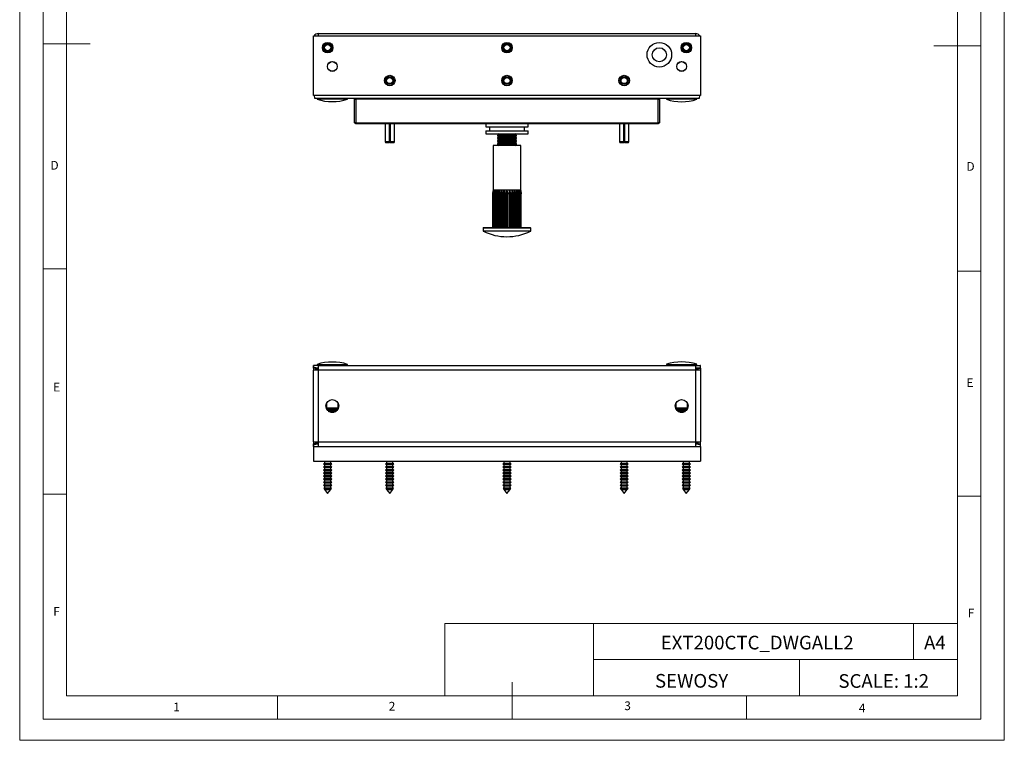
# Model space of a CAD drawing. Units: millimetres. Extents: x 0 to 420, y 0 to 594.
# Drawn here: x 0 to 420, y 0 to 307 of the extents above; entities that cross this region are included whole.
import ezdxf

# ---------------------------------------------------------------- set-up
doc = ezdxf.new("R2010")
doc.units = ezdxf.units.MM
doc.header["$LTSCALE"] = 2
doc.layers.add('FORMAT', color=7, linetype='Continuous')
doc.styles.add('SLDTEXTSTYLE0', font='TXT', dxfattribs={"width": 0.75})
doc.styles.add('SLDTEXTSTYLE1', font='TXT', dxfattribs={"width": 0.605})

msp = doc.modelspace()

# ---------------------------------------------------------------- linework, layer by layer
at = {"color": 7, "linetype": 'Continuous', "lineweight": 18}
for p, q in [((0.06, 594.11), (0.06, 0.11)), ((420.06, 594.11), (420.06, 0.11)), ((10.06, 585.11), (10.06, 9.11)), ((410.06, 583.19), (410.06, 9.11)), ((20.06, 19.11), (20.06, 575.11)), ((400.06, 19.11), (400.06, 575.11)), ((10.06, 297.11), (30.06, 297.11)), ((410.06, 296.15), (390.06, 296.15)), ((20.06, 201.11), (10.06, 201.11)), ((400.06, 200.15), (410.06, 200.15)), ((20.06, 105.11), (10.06, 105.11)), ((400.06, 104.15), (410.06, 104.15)), ((181.43, 49.95), (181.43, 19.11)), ((181.43, 49.95), (400.06, 49.95)), ((244.84, 49.95), (244.84, 19.11)), ((381.38, 49.95), (381.38, 34.53)), ((400.06, 34.53), (400.06, 49.95)), ((244.84, 34.53), (400.06, 34.53)), ((332.7, 34.53), (332.7, 19.11)), ((400.06, 34.53), (400.06, 19.11)), ((210.06, 9.11), (210.06, 24.9)), ((400.06, 19.11), (20.06, 19.11)), ((110.06, 19.11), (110.06, 9.11)), ((400.06, 19.11), (210.06, 19.11)), ((310.06, 19.11), (310.06, 9.11)), ((20.06, 9.11), (10.06, 9.11)), ((394.11, 9.11), (20.06, 9.11)), ((410.06, 9.11), (394.11, 9.11)), ((0.06, 0.11), (420.06, 0.11))]:
    msp.add_line(p, q, dxfattribs=at)
at = {"color": 7, "linetype": 'Continuous', "lineweight": 25}
for p, q in [((125.41, 275), (125.41, 300.4)), ((125.41, 300.4), (290.41, 300.4)), ((127.41, 301.4), (127.41, 300.4)), ((127.41, 301.4), (288.41, 301.4)), ((288.41, 300.4), (288.41, 301.4)), ((290.41, 300.4), (290.41, 275)), ((290.41, 275), (125.41, 275)), ((125.66, 275), (125.85, 273.9)), ((125.85, 273.9), (289.97, 273.9)), ((126.91, 273.9), (126.91, 273.4)), ((139.91, 273.4), (126.91, 273.4)), ((139.91, 273.4), (139.91, 273.9)), ((142.91, 273.4), (143.41, 273.9)), ((142.91, 273.4), (143.41, 273.4)), ((142.91, 263.4), (142.91, 273.4)), ((143.41, 273.9), (143.41, 273.4)), ((143.41, 273.4), (143.41, 263.4)), ((272.41, 273.4), (143.41, 273.4)), ((272.41, 273.9), (272.91, 273.4)), ((272.41, 273.9), (272.41, 273.4)), ((272.41, 263.4), (272.41, 273.4)), ((272.41, 273.4), (272.91, 273.4)), ((272.91, 273.4), (272.91, 263.4)), ((275.91, 273.9), (275.91, 273.4)), ((288.91, 273.4), (275.91, 273.4)), ((288.91, 273.4), (288.91, 273.9)), ((289.97, 273.9), (290.17, 275)), ((143.41, 263.4), (142.91, 263.4)), ((143.41, 262.9), (142.91, 263.4)), ((143.41, 263.4), (272.41, 263.4)), ((143.41, 263.4), (143.41, 262.9)), ((272.41, 262.9), (143.41, 262.9)), ((155.91, 262.9), (155.91, 255.47)), ((157.76, 255.47), (157.76, 262.9)), ((157.8, 262.9), (157.8, 254.97)), ((158.03, 262.9), (158.03, 254.97)), ((158.07, 255.47), (158.07, 262.9)), ((159.91, 255.47), (159.91, 262.9)), ((198.91, 262.9), (198.91, 261.7)), ((198.91, 261.7), (216.91, 261.7)), ((200.41, 261.7), (200.41, 259.9)), ((215.41, 259.9), (215.41, 261.7)), ((216.91, 261.7), (216.91, 262.9)), ((255.91, 262.9), (255.91, 255.47)), ((257.76, 255.47), (257.76, 262.9)), ((257.8, 262.9), (257.8, 254.97)), ((258.03, 262.9), (258.03, 254.97)), ((258.07, 255.47), (258.07, 262.9)), ((259.91, 255.47), (259.91, 262.9)), ((272.91, 263.4), (272.41, 263.4)), ((272.41, 263.4), (272.41, 262.9)), ((272.91, 263.4), (272.41, 262.9)), ((198.91, 259.9), (198.91, 258.7)), ((198.91, 259.9), (216.91, 259.9)), ((198.91, 258.7), (216.91, 258.7)), ((204.6, 258.65), (203.91, 258.17)), ((203.91, 258.17), (203.91, 257.88)), ((203.91, 258.17), (204.56, 258.17)), ((203.91, 257.88), (204.6, 257.4)), ((203.91, 257.88), (204.56, 257.88)), ((204.6, 257.4), (203.91, 256.92)), ((203.91, 256.92), (203.91, 256.63)), ((203.91, 256.92), (204.56, 256.92)), ((203.91, 256.63), (204.6, 256.15)), ((203.91, 256.63), (204.56, 256.63)), ((204.53, 258.7), (204.6, 258.65)), ((204.56, 258.17), (211.91, 258.17)), ((204.56, 257.88), (211.91, 257.88)), ((204.56, 256.92), (211.91, 256.92)), ((204.56, 256.63), (211.91, 256.63)), ((204.6, 258.65), (205.14, 258.65)), ((204.6, 257.4), (205.14, 257.4)), ((205.14, 258.65), (211.22, 258.65)), ((205.14, 257.4), (211.22, 257.4)), ((211.22, 258.65), (211.29, 258.7)), ((211.91, 258.17), (211.22, 258.65)), ((211.22, 257.4), (211.91, 257.88)), ((211.91, 256.92), (211.22, 257.4)), ((211.22, 256.15), (211.91, 256.63)), ((211.91, 257.88), (211.91, 258.17)), ((211.91, 256.63), (211.91, 256.92)), ((216.91, 258.7), (216.91, 259.9)), ((155.91, 255.47), (156.04, 254.97)), ((155.91, 255.47), (157.76, 255.47)), ((156.04, 254.97), (157.77, 254.97)), ((157.77, 254.97), (157.76, 255.47)), ((157.8, 254.97), (157.77, 254.97)), ((158.06, 254.97), (157.8, 254.97)), ((158.03, 254.97), (158.06, 254.97)), ((158.06, 254.97), (158.07, 255.47)), ((158.06, 254.97), (159.79, 254.97)), ((158.07, 255.47), (159.91, 255.47)), ((159.79, 254.97), (159.91, 255.47)), ((202.01, 253.7), (202.01, 234.7)), ((213.81, 253.7), (202.01, 253.7)), ((204.6, 256.15), (203.91, 255.67)), ((203.91, 255.67), (203.91, 255.38)), ((203.91, 255.67), (204.56, 255.67)), ((203.91, 255.38), (204.6, 254.9)), ((203.91, 255.38), (204.56, 255.38)), ((204.6, 254.9), (203.91, 254.42)), ((203.91, 254.42), (203.91, 254.13)), ((203.91, 254.42), (204.56, 254.42)), ((203.91, 254.13), (204.53, 253.7)), ((203.91, 254.13), (204.56, 254.13)), ((204.56, 255.67), (211.91, 255.67)), ((204.56, 255.38), (211.91, 255.38)), ((204.56, 254.42), (211.91, 254.42)), ((204.56, 254.13), (211.91, 254.13)), ((204.6, 256.15), (205.14, 256.15)), ((204.6, 254.9), (205.14, 254.9)), ((205.14, 256.15), (211.22, 256.15)), ((205.14, 254.9), (211.22, 254.9)), ((211.91, 255.67), (211.22, 256.15)), ((211.22, 254.9), (211.91, 255.38)), ((211.91, 254.42), (211.22, 254.9)), ((211.29, 253.7), (211.91, 254.13)), ((211.91, 255.38), (211.91, 255.67)), ((211.91, 254.13), (211.91, 254.42)), ((213.81, 234.7), (213.81, 253.7)), ((255.91, 255.47), (256.04, 254.97)), ((255.91, 255.47), (257.76, 255.47)), ((256.04, 254.97), (257.77, 254.97)), ((257.77, 254.97), (257.76, 255.47)), ((257.8, 254.97), (257.77, 254.97)), ((258.06, 254.97), (257.8, 254.97)), ((258.03, 254.97), (258.06, 254.97)), ((258.06, 254.97), (258.07, 255.47)), ((258.06, 254.97), (259.79, 254.97)), ((258.07, 255.47), (259.91, 255.47)), ((259.79, 254.97), (259.91, 255.47)), ((201.88, 233.16), (201.82, 233.16)), ((201.82, 218.7), (201.82, 233.16)), ((201.88, 218.7), (201.88, 233.16)), ((202.17, 233.16), (202, 233.16)), ((202, 218.7), (202, 233.16)), ((202.13, 234.7), (202.01, 234.7)), ((202.46, 234.7), (202.13, 234.7)), ((202.17, 218.7), (202.17, 233.16)), ((202.68, 233.16), (202.4, 233.16)), ((202.4, 218.7), (202.4, 233.16)), ((203.01, 234.7), (202.46, 234.7)), ((202.68, 218.7), (202.68, 233.16)), ((203.74, 234.7), (203.01, 234.7)), ((203.01, 218.7), (203.01, 234.7)), ((203.39, 233.16), (203.01, 233.16)), ((203.01, 218.7), (203.01, 233.16)), ((203.39, 218.7), (203.39, 233.16)), ((204.64, 234.7), (203.74, 234.7)), ((203.74, 218.7), (203.74, 234.7)), ((204.28, 233.16), (203.82, 233.16)), ((203.82, 218.7), (203.82, 233.16)), ((204.28, 218.7), (204.28, 233.16)), ((205.66, 234.7), (204.64, 234.7)), ((204.64, 218.7), (204.64, 234.7)), ((205.3, 233.16), (204.78, 233.16)), ((204.78, 218.7), (204.78, 233.16)), ((205.3, 218.7), (205.3, 233.16)), ((206.76, 234.7), (205.66, 234.7)), ((205.66, 218.7), (205.66, 234.7)), ((206.43, 233.16), (205.86, 233.16)), ((205.86, 218.7), (205.86, 233.16)), ((206.43, 218.7), (206.43, 233.16)), ((207.91, 234.7), (206.76, 234.7)), ((206.76, 218.7), (206.76, 234.7)), ((207.61, 233.16), (207.02, 233.16)), ((207.02, 218.7), (207.02, 233.16)), ((207.61, 218.7), (207.61, 233.16)), ((207.91, 218.7), (207.91, 234.7)), ((209.06, 234.7), (207.91, 234.7)), ((208.21, 218.7), (208.21, 233.16)), ((208.81, 233.16), (208.21, 233.16)), ((208.81, 218.7), (208.81, 233.16)), ((209.06, 218.7), (209.06, 234.7)), ((210.17, 234.7), (209.06, 234.7)), ((209.97, 233.16), (209.4, 233.16)), ((209.4, 218.7), (209.4, 233.16)), ((209.97, 218.7), (209.97, 233.16)), ((210.17, 218.7), (210.17, 234.7)), ((211.19, 234.7), (210.17, 234.7)), ((210.52, 218.7), (210.52, 233.16)), ((211.05, 233.16), (210.52, 233.16)), ((211.05, 218.7), (211.05, 233.16)), ((212.09, 234.7), (211.19, 234.7)), ((211.19, 218.7), (211.19, 234.7)), ((212.01, 233.16), (211.55, 233.16)), ((211.55, 218.7), (211.55, 233.16)), ((212.01, 218.7), (212.01, 233.16)), ((212.82, 234.7), (212.09, 234.7)), ((212.09, 218.7), (212.09, 234.7)), ((212.81, 233.16), (212.43, 233.16)), ((212.43, 218.7), (212.43, 233.16)), ((212.81, 218.7), (212.81, 233.16)), ((213.36, 234.7), (212.82, 234.7)), ((212.82, 218.7), (212.82, 234.7)), ((213.43, 233.16), (213.15, 233.16)), ((213.15, 218.7), (213.15, 233.16)), ((213.7, 234.7), (213.36, 234.7)), ((213.43, 218.7), (213.43, 233.16)), ((213.83, 233.16), (213.66, 233.16)), ((213.66, 218.7), (213.66, 233.16)), ((213.81, 234.7), (213.7, 234.7)), ((213.83, 218.7), (213.83, 233.16)), ((214.01, 233.16), (213.95, 233.16)), ((213.95, 218.7), (213.95, 233.16)), ((214.01, 218.7), (214.01, 233.16)), ((197.76, 218.5), (197.76, 217.32)), ((197.96, 218.7), (217.86, 218.7)), ((218.06, 217.32), (218.06, 218.5)), ((125.41, 158.82), (125.41, 159.9)), ((125.49, 159.9), (125.41, 159.9)), ((125.49, 158.9), (125.49, 159.9)), ((127.41, 159.9), (125.49, 159.9)), ((126.91, 160.4), (126.91, 159.9)), ((126.91, 160.4), (134.17, 160.4)), ((127.41, 159.9), (288.41, 159.9)), ((127.41, 159.9), (127.41, 157.9)), ((134.17, 160.4), (139.91, 160.4)), ((139.91, 159.9), (139.91, 160.4)), ((275.91, 160.4), (275.91, 159.9)), ((275.91, 160.4), (283.17, 160.4)), ((283.17, 160.4), (288.91, 160.4)), ((288.41, 157.9), (288.41, 159.9)), ((288.41, 159.9), (290.33, 159.9)), ((288.91, 159.9), (288.91, 160.4)), ((290.41, 159.9), (290.33, 159.9)), ((290.33, 159.9), (290.33, 158.9)), ((290.41, 158.82), (290.41, 159.9)), ((126.41, 158.82), (125.41, 158.82)), ((125.41, 158.82), (125.41, 157.9)), ((125.41, 127.4), (125.41, 157.9)), ((127.41, 157.9), (125.41, 157.9)), ((126.41, 158.9), (125.49, 158.9)), ((126.41, 158.9), (127.41, 158.9)), ((127.41, 157.9), (126.41, 158.9)), ((126.41, 157.9), (126.41, 158.9)), ((288.41, 157.9), (127.41, 157.9)), ((127.41, 157.9), (127.41, 127.4)), ((289.41, 158.9), (288.41, 157.9)), ((288.41, 158.9), (289.41, 158.9)), ((288.41, 127.4), (288.41, 157.9)), ((290.41, 157.9), (288.41, 157.9)), ((289.41, 157.9), (289.41, 158.9)), ((289.41, 158.9), (290.33, 158.9)), ((289.41, 158.82), (290.41, 158.82)), ((290.41, 158.82), (290.41, 157.9)), ((290.41, 157.9), (290.41, 127.4)), ((130.91, 143.77), (130.91, 141.91)), ((135.91, 141.91), (135.91, 143.75)), ((279.91, 143.77), (279.91, 141.91)), ((284.91, 141.91), (284.91, 143.75)), ((130.91, 141.91), (131.36, 141.6)), ((130.91, 141.91), (133.41, 141.91)), ((131.36, 141.6), (131.01, 141.36)), ((131.02, 141.29), (133.41, 141.29)), ((131.12, 141.13), (133.41, 141.13)), ((131.36, 141.6), (133.41, 141.6)), ((131.37, 140.82), (133.41, 140.82)), ((131.7, 140.5), (133.41, 140.5)), ((131.99, 140.34), (133.41, 140.34)), ((132.58, 140.03), (133.41, 140.03)), ((133.41, 141.91), (135.91, 141.91)), ((133.41, 141.6), (135.47, 141.6)), ((133.41, 141.29), (135.77, 141.29)), ((133.41, 141.13), (135.7, 141.13)), ((133.41, 140.82), (135.46, 140.82)), ((133.41, 140.5), (135.13, 140.5)), ((133.41, 140.34), (134.9, 140.34)), ((133.41, 140.03), (134.24, 140.03)), ((135.47, 141.6), (135.91, 141.91)), ((135.8, 141.37), (135.47, 141.6)), ((279.91, 141.91), (280.36, 141.6)), ((279.91, 141.91), (282.41, 141.91)), ((280.36, 141.6), (280.01, 141.36)), ((280.02, 141.29), (282.41, 141.29)), ((280.12, 141.13), (282.41, 141.13)), ((280.36, 141.6), (282.41, 141.6)), ((280.37, 140.82), (282.41, 140.82)), ((280.67, 140.5), (282.41, 140.5)), ((280.99, 140.34), (282.41, 140.34)), ((281.58, 140.03), (282.41, 140.03)), ((282.41, 141.91), (284.91, 141.91)), ((282.41, 141.6), (284.47, 141.6)), ((282.41, 141.29), (284.77, 141.29)), ((282.41, 141.13), (284.69, 141.13)), ((282.41, 140.82), (284.46, 140.82)), ((282.41, 140.5), (284.11, 140.5)), ((282.41, 140.34), (283.91, 140.34)), ((282.41, 140.03), (283.22, 140.03)), ((284.47, 141.6), (284.91, 141.91)), ((284.8, 141.37), (284.47, 141.6)), ((125.41, 127.4), (127.41, 127.4)), ((125.41, 127.4), (125.41, 126.48)), ((125.41, 125.4), (125.41, 126.48)), ((126.41, 126.48), (125.41, 126.48)), ((125.49, 125.4), (125.49, 126.4)), ((125.49, 126.4), (126.41, 126.4)), ((126.41, 126.4), (126.41, 127.4)), ((126.41, 126.4), (127.41, 127.4)), ((127.41, 126.4), (126.41, 126.4)), ((127.41, 127.4), (288.41, 127.4)), ((127.41, 127.4), (127.41, 125.4)), ((288.41, 127.4), (289.41, 126.4)), ((288.41, 127.4), (290.41, 127.4)), ((288.41, 125.4), (288.41, 127.4)), ((289.41, 126.4), (288.41, 126.4)), ((289.41, 126.4), (289.41, 127.4)), ((289.41, 126.48), (290.41, 126.48)), ((289.41, 126.4), (290.33, 126.4)), ((290.33, 126.4), (290.33, 125.4)), ((290.41, 126.48), (290.41, 127.4)), ((290.41, 125.4), (290.41, 126.48)), ((125.41, 125.4), (125.41, 119.05)), ((125.41, 125.4), (290.41, 125.4)), ((290.41, 125.4), (290.41, 119.05)), ((125.41, 119.05), (290.41, 119.05)), ((130.09, 118.17), (129.66, 117.92)), ((129.66, 117.92), (130.09, 117.67)), ((129.66, 117.92), (133.16, 117.92)), ((129.96, 119.05), (130.09, 118.97)), ((130.09, 118.97), (130.09, 118.17)), ((130.09, 118.97), (132.73, 118.97)), ((130.09, 118.17), (132.73, 118.17)), ((130.09, 117.67), (130.09, 116.87)), ((130.09, 117.67), (132.73, 117.67)), ((132.73, 118.97), (132.87, 119.05)), ((132.73, 118.17), (132.73, 118.97)), ((133.16, 117.92), (132.73, 118.17)), ((132.73, 117.67), (133.16, 117.92)), ((132.73, 116.87), (132.73, 117.67)), ((156.59, 118.17), (156.16, 117.92)), ((156.16, 117.92), (156.59, 117.67)), ((156.16, 117.92), (159.66, 117.92)), ((156.46, 119.05), (156.59, 118.97)), ((156.59, 118.97), (156.59, 118.17)), ((156.59, 118.97), (159.23, 118.97)), ((156.59, 118.17), (159.23, 118.17)), ((156.59, 117.67), (156.59, 116.87)), ((156.59, 117.67), (159.23, 117.67)), ((159.23, 118.97), (159.37, 119.05)), ((159.23, 118.17), (159.23, 118.97)), ((159.66, 117.92), (159.23, 118.17)), ((159.23, 117.67), (159.66, 117.92)), ((159.23, 116.87), (159.23, 117.67)), ((206.59, 118.17), (206.16, 117.92)), ((206.16, 117.92), (206.59, 117.67)), ((206.16, 117.92), (209.66, 117.92)), ((206.46, 119.05), (206.59, 118.97)), ((206.59, 118.97), (206.59, 118.17)), ((206.59, 118.97), (209.23, 118.97)), ((206.59, 118.17), (209.23, 118.17)), ((206.59, 117.67), (206.59, 116.87)), ((206.59, 117.67), (209.23, 117.67)), ((209.23, 118.97), (209.37, 119.05)), ((209.23, 118.17), (209.23, 118.97)), ((209.66, 117.92), (209.23, 118.17)), ((209.23, 117.67), (209.66, 117.92)), ((209.23, 116.87), (209.23, 117.67)), ((256.59, 118.17), (256.16, 117.92)), ((256.16, 117.92), (256.59, 117.67)), ((256.16, 117.92), (259.66, 117.92)), ((256.46, 119.05), (256.59, 118.97)), ((256.59, 118.97), (256.59, 118.17)), ((256.59, 118.97), (259.23, 118.97)), ((256.59, 118.17), (259.23, 118.17)), ((256.59, 117.67), (256.59, 116.87)), ((256.59, 117.67), (259.23, 117.67)), ((259.23, 118.97), (259.37, 119.05)), ((259.23, 118.17), (259.23, 118.97)), ((259.66, 117.92), (259.23, 118.17)), ((259.23, 117.67), (259.66, 117.92)), ((259.23, 116.87), (259.23, 117.67)), ((283.09, 118.17), (282.66, 117.92)), ((282.66, 117.92), (283.09, 117.67)), ((282.66, 117.92), (286.16, 117.92)), ((282.96, 119.05), (283.09, 118.97)), ((283.09, 118.97), (283.09, 118.17)), ((283.09, 118.97), (285.73, 118.97)), ((283.09, 118.17), (285.73, 118.17)), ((283.09, 117.67), (283.09, 116.87)), ((283.09, 117.67), (285.73, 117.67)), ((285.73, 118.97), (285.87, 119.05)), ((285.73, 118.17), (285.73, 118.97)), ((286.16, 117.92), (285.73, 118.17)), ((285.73, 117.67), (286.16, 117.92)), ((285.73, 116.87), (285.73, 117.67)), ((130.09, 116.87), (129.66, 116.62)), ((129.66, 116.62), (130.09, 116.37)), ((129.66, 116.62), (133.16, 116.62)), ((130.09, 115.57), (129.66, 115.32)), ((129.66, 115.32), (130.09, 115.07)), ((129.66, 115.32), (133.16, 115.32)), ((130.09, 114.27), (129.66, 114.02)), ((129.66, 114.02), (130.09, 113.77)), ((129.66, 114.02), (133.16, 114.02)), ((130.09, 116.87), (132.73, 116.87)), ((130.09, 116.37), (130.09, 115.57)), ((130.09, 116.37), (132.73, 116.37)), ((130.09, 115.57), (132.73, 115.57)), ((130.09, 115.07), (130.09, 114.27)), ((130.09, 115.07), (132.73, 115.07)), ((130.09, 114.27), (132.73, 114.27)), ((130.09, 113.77), (130.09, 112.97)), ((130.09, 113.77), (132.73, 113.77)), ((133.16, 116.62), (132.73, 116.87)), ((132.73, 116.37), (133.16, 116.62)), ((132.73, 115.57), (132.73, 116.37)), ((133.16, 115.32), (132.73, 115.57)), ((132.73, 115.07), (133.16, 115.32)), ((132.73, 114.27), (132.73, 115.07)), ((133.16, 114.02), (132.73, 114.27)), ((132.73, 113.77), (133.16, 114.02)), ((132.73, 112.97), (132.73, 113.77)), ((156.59, 116.87), (156.16, 116.62)), ((156.16, 116.62), (156.59, 116.37)), ((156.16, 116.62), (159.66, 116.62)), ((156.59, 115.57), (156.16, 115.32)), ((156.16, 115.32), (156.59, 115.07)), ((156.16, 115.32), (159.66, 115.32)), ((156.59, 114.27), (156.16, 114.02)), ((156.16, 114.02), (156.59, 113.77)), ((156.16, 114.02), (159.66, 114.02)), ((156.59, 116.87), (159.23, 116.87)), ((156.59, 116.37), (156.59, 115.57)), ((156.59, 116.37), (159.23, 116.37)), ((156.59, 115.57), (159.23, 115.57)), ((156.59, 115.07), (156.59, 114.27)), ((156.59, 115.07), (159.23, 115.07)), ((156.59, 114.27), (159.23, 114.27)), ((156.59, 113.77), (156.59, 112.97)), ((156.59, 113.77), (159.23, 113.77)), ((159.66, 116.62), (159.23, 116.87)), ((159.23, 116.37), (159.66, 116.62)), ((159.23, 115.57), (159.23, 116.37)), ((159.66, 115.32), (159.23, 115.57)), ((159.23, 115.07), (159.66, 115.32)), ((159.23, 114.27), (159.23, 115.07)), ((159.66, 114.02), (159.23, 114.27)), ((159.23, 113.77), (159.66, 114.02)), ((159.23, 112.97), (159.23, 113.77)), ((206.59, 116.87), (206.16, 116.62)), ((206.16, 116.62), (206.59, 116.37)), ((206.16, 116.62), (209.66, 116.62)), ((206.59, 115.57), (206.16, 115.32)), ((206.16, 115.32), (206.59, 115.07)), ((206.16, 115.32), (209.66, 115.32)), ((206.59, 114.27), (206.16, 114.02)), ((206.16, 114.02), (206.59, 113.77)), ((206.16, 114.02), (209.66, 114.02)), ((206.59, 116.87), (209.23, 116.87)), ((206.59, 116.37), (206.59, 115.57)), ((206.59, 116.37), (209.23, 116.37)), ((206.59, 115.57), (209.23, 115.57)), ((206.59, 115.07), (206.59, 114.27)), ((206.59, 115.07), (209.23, 115.07)), ((206.59, 114.27), (209.23, 114.27)), ((206.59, 113.77), (206.59, 112.97)), ((206.59, 113.77), (209.23, 113.77)), ((209.66, 116.62), (209.23, 116.87)), ((209.23, 116.37), (209.66, 116.62)), ((209.23, 115.57), (209.23, 116.37)), ((209.66, 115.32), (209.23, 115.57)), ((209.23, 115.07), (209.66, 115.32)), ((209.23, 114.27), (209.23, 115.07)), ((209.66, 114.02), (209.23, 114.27)), ((209.23, 113.77), (209.66, 114.02)), ((209.23, 112.97), (209.23, 113.77)), ((256.59, 116.87), (256.16, 116.62)), ((256.16, 116.62), (256.59, 116.37)), ((256.16, 116.62), (259.66, 116.62)), ((256.59, 115.57), (256.16, 115.32)), ((256.16, 115.32), (256.59, 115.07)), ((256.16, 115.32), (259.66, 115.32)), ((256.59, 114.27), (256.16, 114.02)), ((256.16, 114.02), (256.59, 113.77)), ((256.16, 114.02), (259.66, 114.02)), ((256.59, 116.87), (259.23, 116.87)), ((256.59, 116.37), (256.59, 115.57)), ((256.59, 116.37), (259.23, 116.37)), ((256.59, 115.57), (259.23, 115.57)), ((256.59, 115.07), (256.59, 114.27)), ((256.59, 115.07), (259.23, 115.07)), ((256.59, 114.27), (259.23, 114.27)), ((256.59, 113.77), (256.59, 112.97)), ((256.59, 113.77), (259.23, 113.77)), ((259.66, 116.62), (259.23, 116.87)), ((259.23, 116.37), (259.66, 116.62)), ((259.23, 115.57), (259.23, 116.37)), ((259.66, 115.32), (259.23, 115.57)), ((259.23, 115.07), (259.66, 115.32)), ((259.23, 114.27), (259.23, 115.07)), ((259.66, 114.02), (259.23, 114.27)), ((259.23, 113.77), (259.66, 114.02)), ((259.23, 112.97), (259.23, 113.77)), ((283.09, 116.87), (282.66, 116.62)), ((282.66, 116.62), (283.09, 116.37)), ((282.66, 116.62), (286.16, 116.62)), ((283.09, 115.57), (282.66, 115.32)), ((282.66, 115.32), (283.09, 115.07)), ((282.66, 115.32), (286.16, 115.32)), ((283.09, 114.27), (282.66, 114.02)), ((282.66, 114.02), (283.09, 113.77)), ((282.66, 114.02), (286.16, 114.02)), ((283.09, 116.87), (285.73, 116.87)), ((283.09, 116.37), (283.09, 115.57)), ((283.09, 116.37), (285.73, 116.37)), ((283.09, 115.57), (285.73, 115.57)), ((283.09, 115.07), (283.09, 114.27)), ((283.09, 115.07), (285.73, 115.07)), ((283.09, 114.27), (285.73, 114.27)), ((283.09, 113.77), (283.09, 112.97)), ((283.09, 113.77), (285.73, 113.77)), ((286.16, 116.62), (285.73, 116.87)), ((285.73, 116.37), (286.16, 116.62)), ((285.73, 115.57), (285.73, 116.37)), ((286.16, 115.32), (285.73, 115.57)), ((285.73, 115.07), (286.16, 115.32)), ((285.73, 114.27), (285.73, 115.07)), ((286.16, 114.02), (285.73, 114.27)), ((285.73, 113.77), (286.16, 114.02)), ((285.73, 112.97), (285.73, 113.77)), ((130.09, 112.97), (129.66, 112.72)), ((129.66, 112.72), (130.09, 112.47)), ((129.66, 112.72), (133.16, 112.72)), ((130.09, 111.67), (129.66, 111.42)), ((129.66, 111.42), (130.09, 111.17)), ((129.66, 111.42), (133.16, 111.42)), ((130.09, 110.37), (129.66, 110.12)), ((129.66, 110.12), (130.09, 109.87)), ((129.66, 110.12), (133.16, 110.12)), ((130.09, 112.97), (132.73, 112.97)), ((130.09, 112.47), (130.09, 111.67)), ((130.09, 112.47), (132.73, 112.47)), ((130.09, 111.67), (132.73, 111.67)), ((130.09, 111.17), (130.09, 110.37)), ((130.09, 111.17), (132.73, 111.17)), ((130.09, 110.37), (132.73, 110.37)), ((130.09, 109.87), (130.09, 109.07)), ((130.09, 109.87), (132.73, 109.87)), ((133.16, 112.72), (132.73, 112.97)), ((132.73, 112.47), (133.16, 112.72)), ((132.73, 111.67), (132.73, 112.47)), ((133.16, 111.42), (132.73, 111.67)), ((132.73, 111.17), (133.16, 111.42)), ((132.73, 110.37), (132.73, 111.17)), ((133.16, 110.12), (132.73, 110.37)), ((132.73, 109.87), (133.16, 110.12)), ((132.73, 109.07), (132.73, 109.87)), ((156.59, 112.97), (156.16, 112.72)), ((156.16, 112.72), (156.59, 112.47)), ((156.16, 112.72), (159.66, 112.72)), ((156.59, 111.67), (156.16, 111.42)), ((156.16, 111.42), (156.59, 111.17)), ((156.16, 111.42), (159.66, 111.42)), ((156.59, 110.37), (156.16, 110.12)), ((156.16, 110.12), (156.59, 109.87)), ((156.16, 110.12), (159.66, 110.12)), ((156.59, 112.97), (159.23, 112.97)), ((156.59, 112.47), (156.59, 111.67)), ((156.59, 112.47), (159.23, 112.47)), ((156.59, 111.67), (159.23, 111.67)), ((156.59, 111.17), (156.59, 110.37)), ((156.59, 111.17), (159.23, 111.17)), ((156.59, 110.37), (159.23, 110.37)), ((156.59, 109.87), (156.59, 109.07)), ((156.59, 109.87), (159.23, 109.87)), ((159.66, 112.72), (159.23, 112.97)), ((159.23, 112.47), (159.66, 112.72)), ((159.23, 111.67), (159.23, 112.47)), ((159.66, 111.42), (159.23, 111.67)), ((159.23, 111.17), (159.66, 111.42)), ((159.23, 110.37), (159.23, 111.17)), ((159.66, 110.12), (159.23, 110.37)), ((159.23, 109.87), (159.66, 110.12)), ((159.23, 109.07), (159.23, 109.87)), ((206.59, 112.97), (206.16, 112.72)), ((206.16, 112.72), (206.59, 112.47)), ((206.16, 112.72), (209.66, 112.72)), ((206.59, 111.67), (206.16, 111.42)), ((206.16, 111.42), (206.59, 111.17)), ((206.16, 111.42), (209.66, 111.42)), ((206.59, 110.37), (206.16, 110.12)), ((206.16, 110.12), (206.59, 109.87)), ((206.16, 110.12), (209.66, 110.12)), ((206.59, 112.97), (209.23, 112.97)), ((206.59, 112.47), (206.59, 111.67)), ((206.59, 112.47), (209.23, 112.47)), ((206.59, 111.67), (209.23, 111.67)), ((206.59, 111.17), (206.59, 110.37)), ((206.59, 111.17), (209.23, 111.17)), ((206.59, 110.37), (209.23, 110.37)), ((206.59, 109.87), (206.59, 109.07)), ((206.59, 109.87), (209.23, 109.87)), ((209.66, 112.72), (209.23, 112.97)), ((209.23, 112.47), (209.66, 112.72)), ((209.23, 111.67), (209.23, 112.47)), ((209.66, 111.42), (209.23, 111.67)), ((209.23, 111.17), (209.66, 111.42)), ((209.23, 110.37), (209.23, 111.17)), ((209.66, 110.12), (209.23, 110.37)), ((209.23, 109.87), (209.66, 110.12)), ((209.23, 109.07), (209.23, 109.87)), ((256.59, 112.97), (256.16, 112.72)), ((256.16, 112.72), (256.59, 112.47)), ((256.16, 112.72), (259.66, 112.72)), ((256.59, 111.67), (256.16, 111.42)), ((256.16, 111.42), (256.59, 111.17)), ((256.16, 111.42), (259.66, 111.42)), ((256.59, 110.37), (256.16, 110.12)), ((256.16, 110.12), (256.59, 109.87)), ((256.16, 110.12), (259.66, 110.12)), ((256.59, 112.97), (259.23, 112.97)), ((256.59, 112.47), (256.59, 111.67)), ((256.59, 112.47), (259.23, 112.47)), ((256.59, 111.67), (259.23, 111.67)), ((256.59, 111.17), (256.59, 110.37)), ((256.59, 111.17), (259.23, 111.17)), ((256.59, 110.37), (259.23, 110.37)), ((256.59, 109.87), (256.59, 109.07)), ((256.59, 109.87), (259.23, 109.87)), ((259.66, 112.72), (259.23, 112.97)), ((259.23, 112.47), (259.66, 112.72)), ((259.23, 111.67), (259.23, 112.47)), ((259.66, 111.42), (259.23, 111.67)), ((259.23, 111.17), (259.66, 111.42)), ((259.23, 110.37), (259.23, 111.17)), ((259.66, 110.12), (259.23, 110.37)), ((259.23, 109.87), (259.66, 110.12)), ((259.23, 109.07), (259.23, 109.87)), ((283.09, 112.97), (282.66, 112.72)), ((282.66, 112.72), (283.09, 112.47)), ((282.66, 112.72), (286.16, 112.72)), ((283.09, 111.67), (282.66, 111.42)), ((282.66, 111.42), (283.09, 111.17)), ((282.66, 111.42), (286.16, 111.42)), ((283.09, 110.37), (282.66, 110.12)), ((282.66, 110.12), (283.09, 109.87)), ((282.66, 110.12), (286.16, 110.12)), ((283.09, 112.97), (285.73, 112.97)), ((283.09, 112.47), (283.09, 111.67)), ((283.09, 112.47), (285.73, 112.47)), ((283.09, 111.67), (285.73, 111.67)), ((283.09, 111.17), (283.09, 110.37)), ((283.09, 111.17), (285.73, 111.17)), ((283.09, 110.37), (285.73, 110.37)), ((283.09, 109.87), (283.09, 109.07)), ((283.09, 109.87), (285.73, 109.87)), ((286.16, 112.72), (285.73, 112.97)), ((285.73, 112.47), (286.16, 112.72)), ((285.73, 111.67), (285.73, 112.47)), ((286.16, 111.42), (285.73, 111.67)), ((285.73, 111.17), (286.16, 111.42)), ((285.73, 110.37), (285.73, 111.17)), ((286.16, 110.12), (285.73, 110.37)), ((285.73, 109.87), (286.16, 110.12)), ((285.73, 109.07), (285.73, 109.87)), ((130.09, 109.07), (129.66, 108.82)), ((129.66, 108.82), (130.09, 108.57)), ((129.66, 108.82), (133.16, 108.82)), ((130.09, 107.77), (129.76, 107.58)), ((129.76, 107.58), (129.89, 107.39)), ((129.76, 107.58), (133.07, 107.58)), ((129.89, 107.39), (130.09, 107.27)), ((132.94, 107.39), (129.89, 107.39)), ((130.09, 109.07), (132.73, 109.07)), ((130.09, 108.57), (130.09, 107.77)), ((130.09, 108.57), (132.73, 108.57)), ((130.09, 107.77), (132.73, 107.77)), ((130.09, 107.27), (130.09, 107.11)), ((130.09, 107.27), (132.73, 107.27)), ((130.09, 107.11), (131.41, 105.3)), ((130.09, 107.11), (132.73, 107.11)), ((131.41, 105.3), (132.73, 107.11)), ((133.16, 108.82), (132.73, 109.07)), ((132.73, 108.57), (133.16, 108.82)), ((132.73, 107.77), (132.73, 108.57)), ((133.07, 107.58), (132.73, 107.77)), ((132.73, 107.27), (132.94, 107.39)), ((132.73, 107.11), (132.73, 107.27)), ((132.94, 107.39), (133.07, 107.58)), ((156.59, 109.07), (156.16, 108.82)), ((156.16, 108.82), (156.59, 108.57)), ((156.16, 108.82), (159.66, 108.82)), ((156.59, 107.77), (156.26, 107.58)), ((156.26, 107.58), (156.39, 107.39)), ((156.26, 107.58), (159.57, 107.58)), ((156.39, 107.39), (156.59, 107.27)), ((158.49, 107.39), (156.39, 107.39)), ((156.59, 109.07), (159.23, 109.07)), ((156.59, 108.57), (156.59, 107.77)), ((156.59, 108.57), (159.23, 108.57)), ((156.59, 107.77), (159.23, 107.77)), ((156.59, 107.27), (156.59, 107.11)), ((156.59, 107.27), (159.23, 107.27)), ((156.59, 107.11), (157.91, 105.3)), ((156.59, 107.11), (159.23, 107.11)), ((157.91, 105.3), (159.23, 107.11)), ((159.44, 107.39), (158.49, 107.39)), ((159.66, 108.82), (159.23, 109.07)), ((159.23, 108.57), (159.66, 108.82)), ((159.23, 107.77), (159.23, 108.57)), ((159.57, 107.58), (159.23, 107.77)), ((159.23, 107.27), (159.44, 107.39)), ((159.23, 107.11), (159.23, 107.27)), ((159.44, 107.39), (159.57, 107.58)), ((206.59, 109.07), (206.16, 108.82)), ((206.16, 108.82), (206.59, 108.57)), ((206.16, 108.82), (209.66, 108.82)), ((206.59, 107.77), (206.26, 107.58)), ((206.26, 107.58), (206.39, 107.39)), ((206.26, 107.58), (209.57, 107.58)), ((206.39, 107.39), (206.59, 107.27)), ((209.44, 107.39), (206.39, 107.39)), ((206.59, 109.07), (209.23, 109.07)), ((206.59, 108.57), (206.59, 107.77)), ((206.59, 108.57), (209.23, 108.57)), ((206.59, 107.77), (209.23, 107.77)), ((206.59, 107.27), (206.59, 107.11)), ((206.59, 107.27), (209.23, 107.27)), ((206.59, 107.11), (207.91, 105.3)), ((206.59, 107.11), (209.23, 107.11)), ((207.91, 105.3), (209.23, 107.11)), ((209.66, 108.82), (209.23, 109.07)), ((209.23, 108.57), (209.66, 108.82)), ((209.23, 107.77), (209.23, 108.57)), ((209.57, 107.58), (209.23, 107.77)), ((209.23, 107.27), (209.44, 107.39)), ((209.23, 107.11), (209.23, 107.27)), ((209.44, 107.39), (209.57, 107.58)), ((256.59, 109.07), (256.16, 108.82)), ((256.16, 108.82), (256.59, 108.57)), ((256.16, 108.82), (259.66, 108.82)), ((256.59, 107.77), (256.26, 107.58)), ((256.26, 107.58), (256.39, 107.39)), ((256.26, 107.58), (259.57, 107.58)), ((256.39, 107.39), (256.59, 107.27)), ((259.44, 107.39), (256.39, 107.39)), ((256.59, 109.07), (259.23, 109.07)), ((256.59, 108.57), (256.59, 107.77)), ((256.59, 108.57), (259.23, 108.57)), ((256.59, 107.77), (259.23, 107.77)), ((256.59, 107.27), (256.59, 107.11)), ((256.59, 107.27), (259.23, 107.27)), ((256.59, 107.11), (257.91, 105.3)), ((256.59, 107.11), (259.23, 107.11)), ((257.91, 105.3), (259.23, 107.11)), ((259.66, 108.82), (259.23, 109.07)), ((259.23, 108.57), (259.66, 108.82)), ((259.23, 107.77), (259.23, 108.57)), ((259.57, 107.58), (259.23, 107.77)), ((259.23, 107.27), (259.44, 107.39)), ((259.23, 107.11), (259.23, 107.27)), ((259.44, 107.39), (259.57, 107.58)), ((283.09, 109.07), (282.66, 108.82)), ((282.66, 108.82), (283.09, 108.57)), ((282.66, 108.82), (286.16, 108.82)), ((283.09, 107.77), (282.76, 107.58)), ((282.76, 107.58), (282.89, 107.39)), ((282.76, 107.58), (286.07, 107.58)), ((282.89, 107.39), (283.09, 107.27)), ((285.94, 107.39), (282.89, 107.39)), ((283.09, 109.07), (285.73, 109.07)), ((283.09, 108.57), (283.09, 107.77)), ((283.09, 108.57), (285.73, 108.57)), ((283.09, 107.77), (285.73, 107.77)), ((283.09, 107.27), (283.09, 107.11)), ((283.09, 107.27), (285.73, 107.27)), ((283.09, 107.11), (284.41, 105.3)), ((283.09, 107.11), (285.73, 107.11)), ((284.41, 105.3), (285.73, 107.11)), ((286.16, 108.82), (285.73, 109.07)), ((285.73, 108.57), (286.16, 108.82)), ((285.73, 107.77), (285.73, 108.57)), ((286.07, 107.58), (285.73, 107.77)), ((285.73, 107.27), (285.94, 107.39)), ((285.73, 107.11), (285.73, 107.27)), ((285.94, 107.39), (286.07, 107.58))]:
    msp.add_line(p, q, dxfattribs=at)
at = {"color": 1, "linetype": 'Continuous', "lineweight": 25}
for p, q in [((218.06, 218.5), (197.76, 218.5)), ((197.76, 217.32), (218.06, 217.32)), ((217.95, 217.14), (197.87, 217.14))]:
    msp.add_line(p, q, dxfattribs=at)
at = {"color": 7, "linetype": 'Continuous', "lineweight": 25, "flags": 128}
for points in [[(277.42, 289.71), (277.51, 289.9), (277.68, 290.2)], [(202.01, 234.7), (201.83, 233.57), (201.82, 233.16)], [(201.88, 233.16), (202.02, 234.32), (202.13, 234.7)], [(202.13, 234.7), (202.01, 233.57), (202, 233.16)], [(202.17, 233.16), (202.33, 234.32), (202.46, 234.7)], [(202.46, 234.7), (202.4, 233.57), (202.4, 233.16)], [(202.68, 233.16), (202.86, 234.32), (203.01, 234.7)], [(203.01, 234.7), (203.01, 233.61), (203.01, 233.16)], [(203.39, 233.16), (203.59, 234.32), (203.74, 234.7)], [(203.74, 234.7), (203.81, 233.57), (203.82, 233.16)], [(204.28, 233.16), (204.45, 234.24), (204.64, 234.7)], [(204.64, 234.7), (204.77, 233.57), (204.78, 233.16)], [(205.3, 233.16), (205.5, 234.32), (205.66, 234.7)], [(205.66, 234.7), (205.84, 233.57), (205.86, 233.16)], [(206.43, 233.16), (206.61, 234.32), (206.76, 234.7)], [(206.76, 234.7), (207, 233.57), (207.02, 233.16)], [(207.61, 233.16), (207.78, 234.32), (207.91, 234.7)], [(207.91, 234.7), (208.19, 233.57), (208.21, 233.16)], [(208.81, 233.16), (208.95, 234.32), (209.06, 234.7)], [(209.06, 234.7), (209.37, 233.57), (209.4, 233.16)], [(209.97, 233.16), (210.08, 234.32), (210.17, 234.7)], [(210.17, 234.7), (210.5, 233.57), (210.52, 233.16)], [(211.05, 233.16), (211.13, 234.32), (211.19, 234.7)], [(211.19, 234.7), (211.52, 233.61), (211.55, 233.16)], [(212.01, 233.16), (212.05, 234.32), (212.09, 234.7)], [(212.09, 234.7), (212.41, 233.57), (212.43, 233.16)], [(212.81, 233.16), (212.82, 234.24), (212.82, 234.7)], [(212.82, 234.7), (213.12, 233.57), (213.15, 233.16)], [(213.43, 233.16), (213.39, 234.32), (213.36, 234.7)], [(213.36, 234.7), (213.64, 233.57), (213.66, 233.16)], [(213.83, 233.16), (213.76, 234.32), (213.7, 234.7)], [(213.7, 234.7), (213.93, 233.57), (213.95, 233.16)], [(214.01, 233.16), (213.9, 234.32), (213.81, 234.7)]]:
    msp.add_lwpolyline(points, dxfattribs=at)
at = {"color": 7, "linetype": 'Continuous', "lineweight": 25}
for centre, radius in [((131.41, 295.4), 2.25), ((131.41, 295.4), 1.75), ((131.41, 295.4), 1.66), ((131.41, 295.4), 1.52), ((131.41, 295.4), 1.32), ((207.91, 295.4), 2.25), ((207.91, 295.4), 1.75), ((207.91, 295.4), 1.66), ((207.91, 295.4), 1.52), ((207.91, 295.4), 1.32), ((272.91, 292.4), 5.25), ((272.91, 292.4), 3), ((284.41, 295.4), 2.25), ((284.41, 295.4), 1.75), ((284.41, 295.4), 1.66), ((284.41, 295.4), 1.52), ((284.41, 295.4), 1.32), ((133.41, 287.4), 2.1), ((133.41, 287.4), 2.06), ((282.41, 287.4), 2.1), ((282.41, 287.4), 2.06), ((157.91, 281.4), 2.25), ((157.91, 281.4), 1.75), ((157.91, 281.4), 1.66), ((157.91, 281.4), 1.52), ((157.91, 281.4), 1.32), ((207.91, 281.4), 2.25), ((207.91, 281.4), 1.75), ((207.91, 281.4), 1.66), ((207.91, 281.4), 1.52), ((207.91, 281.4), 1.32), ((257.91, 281.4), 2.25), ((257.91, 281.4), 1.75), ((257.91, 281.4), 1.66), ((257.91, 281.4), 1.52), ((257.91, 281.4), 1.32), ((133.41, 142.65), 2.75), ((282.41, 142.65), 2.75)]:
    msp.add_circle(centre, radius, dxfattribs=at)
for centre, radius, start, end in [((127.41, 299.4), 2, 90, 150), ((288.41, 299.4), 2, 30, 90), ((133.41, 294.02), 21.62, 252.5077, 287.4923), ((282.41, 294.02), 21.63, 252.5077, 287.4923), ((197.96, 218.5), 0.2, 90, 180), ((217.86, 218.5), 0.2, 0, 90), ((197.96, 217.32), 0.2, 180, 243.7077), ((207.91, 237.46), 22.66, 243.7077, 296.2923), ((217.86, 217.32), 0.2, 296.2923, 0), ((133.41, 139.78), 21.62, 72.5077, 107.4923), ((282.41, 139.78), 21.63, 72.5077, 107.4923)]:
    msp.add_arc(centre, radius, start, end, dxfattribs=at)

# ---------------------------------------------------------------- texts
at = {"color": 7, "linetype": 'Continuous', "lineweight": 0, "style": 'SLDTEXTSTYLE0'}
for s, insert, char_height, attachment_point in [('D', (13.2, 247.12), 3.7, 1), ('D', (403.92, 246.63), 3.7, 1), ('E', (14.35, 152.54), 3.7, 1), ('E', (403.95, 154.44), 3.7, 1), ('F', (14.38, 56.95), 3.7, 1), ('F', (404.52, 56.27), 3.7, 1), ('EXT200CTC_DWGALL2', (314.66, 44.68), 5.8208, 2), ('A4', (390.45, 44.68), 5.821, 2), ('SCALE: 1:2', (368.62, 28.31), 5.821, 2), ('1', (65.57, 16.19), 3.7, 1), ('2', (157.49, 16.49), 3.7, 1), ('3', (257.97, 16.68), 3.7, 1), ('4', (358.02, 15.76), 3.7, 1)]:
    msp.add_mtext(s, dxfattribs=dict(at, insert=insert, char_height=char_height, attachment_point=attachment_point))
at = {"layer": 'FORMAT', "color": 7, "insert": (286.67, 28.38), "char_height": 5.821, "attachment_point": 2, "style": 'SLDTEXTSTYLE1'}
msp.add_mtext('SEWOSY', dxfattribs=at)

doc.saveas('drawing.dxf')
